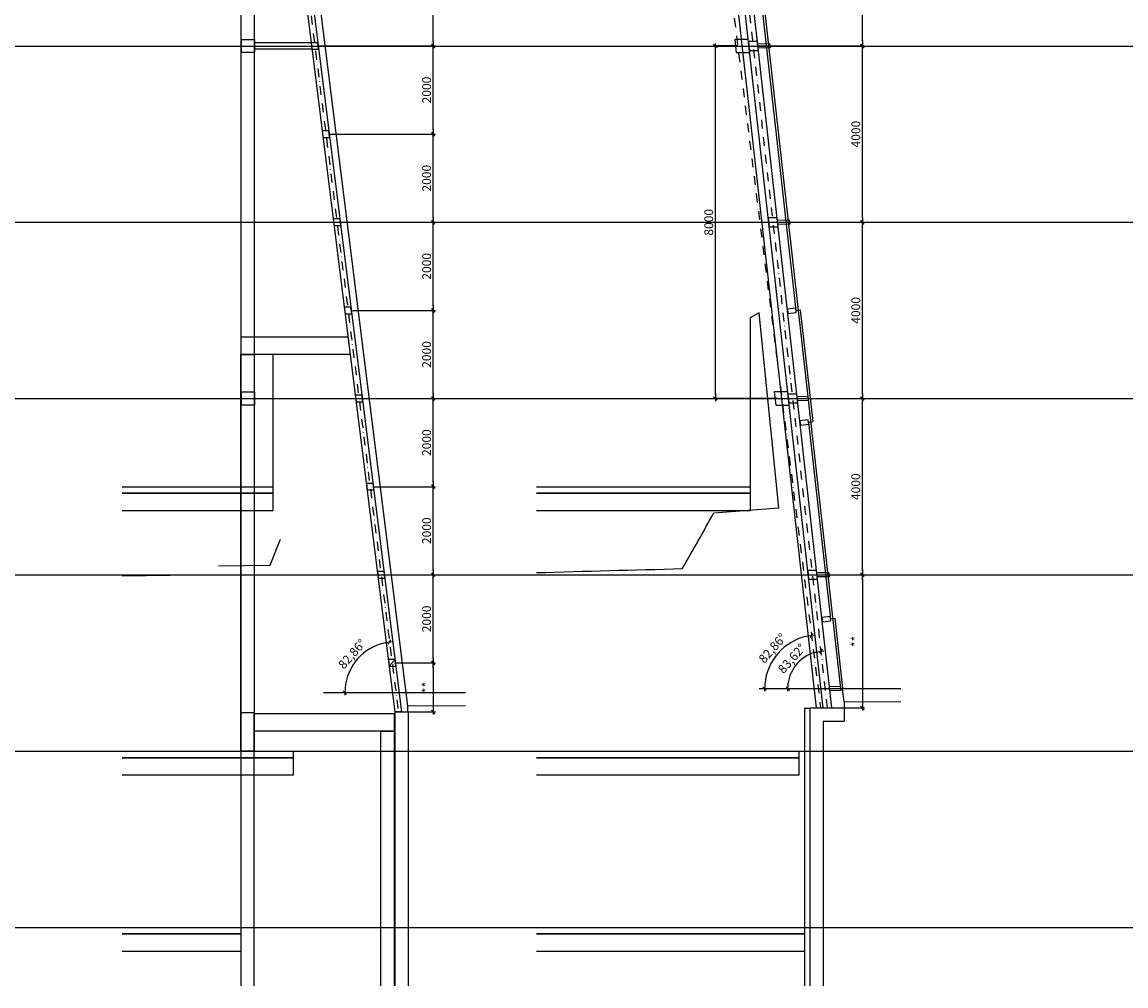
# Model space of a CAD drawing. Extents: x -8686 to 31089, y -1024 to 2909.
# Drawn here: x 16187 to 18692, y -1024 to 1163 of the extents above; entities that cross this region are included whole.
import ezdxf

# ---------------------------------------------------------------- set-up
doc = ezdxf.new("R2010")
doc.units = 0
doc.header["$MEASUREMENT"] = 0
doc.linetypes.add('EJES_METALICOS', pattern=[2, 1, -0.5, 0, -0.5])
doc.layers.get('0').update_dxf_attribs({"linetype": 'CONTINUOUS'})
doc.layers.get('DEFPOINTS').update_dxf_attribs({"linetype": 'CONTINUOUS'})
for name, color, linetype in [('E-COTAS', 1, 'CONTINUOUS'), ('E-DETALLES', 5, 'CONTINUOUS'), ('E-EJES-METALICA', 1, 'EJES_METALICOS'), ('E-PILARES', 2, 'CONTINUOUS')]:
    doc.layers.add(name, color=color, linetype=linetype)
doc.styles.add('1-100', font='romans.shx', dxfattribs={"height": 20})
doc.dimstyles.new('1-100MM', dxfattribs={"dimscale": 100, "dimtxt": 0.2, "dimasz": 0.1, "dimexe": 0.05, "dimexo": 0.1, "dimgap": 0.05, "dimtad": 1, "dimdec": 0, "dimlfac": 10, "dimzin": 0, "dimtxsty": '1-100', "dimblk1": 'TRAZO', "dimblk2": 'TRAZO', "dimsah": 1, "dimcen": 0, "dimdle": 0.15, "dimclrd": 256, "dimclre": 256, "dimclrt": 2, "dimazin": 3, "dimtfac": 1, "dimtdec": 0, "dimtmove": 0, "dimatfit": 3, "dimtolj": 1, "dimtzin": 0})
doc.dimstyles.new('1-100MM00', dxfattribs={"dimscale": 100, "dimtxt": 0.2, "dimasz": 0.1, "dimexe": 0.05, "dimexo": 0.1, "dimgap": 0.05, "dimtad": 1, "dimlfac": 10, "dimrnd": 0.05, "dimzin": 0, "dimtxsty": '1-100', "dimblk1": 'TRAZO', "dimblk2": 'TRAZO', "dimsah": 1, "dimcen": 0, "dimdle": 0.15, "dimclrd": 256, "dimclre": 256, "dimclrt": 2, "dimazin": 3, "dimtfac": 1, "dimtmove": 0, "dimatfit": 3, "dimtolj": 1, "dimtzin": 0})

# ---------------------------------------------------------------- blocks, each defined once
blk = doc.blocks.new('TRAZO')
at = {"layer": 'E-COTAS', "linetype": 'CONTINUOUS'}
blk.add_line((-1.19, 0), (0.6, 0), dxfattribs=at)
at = {"layer": 'E-COTAS', "color": 4, "linetype": 'CONTINUOUS'}
blk.add_line((-0.4, -0.4), (0.4, 0.4), dxfattribs=at)
blk = doc.blocks.new('*D13')
at = {"layer": 'DEFPOINTS', "color": 0}
for p in [(134379.1, 7468.8, 0), (134695.6, 4281.3), (134593.5, 4210.7, 0), (134915.1, 4210.7, 0), (134804.3, 3668.8, 0)]:
    blk.add_point(p, dxfattribs=at)
at = {"layer": 'E-COTAS'}
blk.add_arc((134743.6, 4210.7), 85.4, 103.0972, 173.2867, dxfattribs=at)
at = {"layer": 'E-COTAS', "xscale": 10, "yscale": 10, "zscale": 10}
for p, rotation in [((134734.1, 4295.6), 9.740563184278658), ((134658.2, 4210.7), 266.6433490060399)]:
    blk.add_blockref('TRAZO', p, dxfattribs=dict(at, rotation=rotation))
at = {"layer": 'E-COTAS', "color": 2, "insert": (134667.4, 4278.9), "char_height": 20, "attachment_point": 5, "rotation": 48.192, "style": '1-100'}
blk.add_mtext('\\A1;83,62°', dxfattribs=at)
blk = doc.blocks.new('*D14')
at = {"layer": 'DEFPOINTS', "color": 0}
for p in [(134319.4, 7468.8, 0), (134658.2, 4310.6), (134593.5, 4210.7, 0), (134915.1, 4210.7, 0), (134795.4, 3668.8, 0)]:
    blk.add_point(p, dxfattribs=at)
at = {"layer": 'E-COTAS'}
blk.add_arc((134727.5, 4210.7), 121.5, 101.8558, 175.2838, dxfattribs=at)
at = {"layer": 'E-COTAS', "xscale": 10, "yscale": 10, "zscale": 10}
for p, rotation in [((134712.4, 4331.3), 9.497731519925608), ((134605.9, 4210.7), 267.6418858956877)]:
    blk.add_blockref('TRAZO', p, dxfattribs=dict(at, rotation=rotation))
at = {"layer": 'E-COTAS', "color": 2, "insert": (134623.7, 4302.3), "char_height": 20, "attachment_point": 5, "rotation": 48.5698, "style": '1-100'}
blk.add_mtext('\\A1;82,86°', dxfattribs=at)
blk = doc.blocks.new('*D15')
at = {"layer": 'DEFPOINTS', "color": 0}
for p in [(133360.1, 7468.8), (133703.4, 4296.5), (133605.3, 4201.5), (133926.9, 4201.5), (133836, 3668.8)]:
    blk.add_point(p, dxfattribs=at)
at = {"layer": 'E-COTAS'}
blk.add_arc((133769.3, 4201.5), 115.7, 102.0941, 175.0455, dxfattribs=at)
at = {"layer": 'E-COTAS', "xscale": 10, "yscale": 10, "zscale": 10}
for p, rotation in [((133754.9, 4316.3), 9.61688098785632), ((133653.6, 4201.5), 267.5227364277569)]:
    blk.add_blockref('TRAZO', p, dxfattribs=dict(at, rotation=rotation))
at = {"layer": 'E-COTAS', "color": 2, "insert": (133669.9, 4289.2), "char_height": 20, "attachment_point": 5, "rotation": 48.5698, "style": '1-100'}
blk.add_mtext('\\A1;82,86°', dxfattribs=at)
blk = doc.blocks.new('*D223')
at = {"layer": 'DEFPOINTS', "color": 0}
for p in [(133760.9, 4268.8, 0), (133774.8, 4157.5), (133854, 4157.5)]:
    blk.add_point(p, dxfattribs=at)
at = {"layer": 'E-COTAS'}
for p, q in [((133770.9, 4268.8), (133859, 4268.8)), ((133854, 4258.8), (133854, 4167.5)), ((133784.8, 4157.5), (133859, 4157.5))]:
    blk.add_line(p, q, dxfattribs=at)
at = {"layer": 'E-COTAS', "xscale": 10, "yscale": 10, "zscale": 10}
for p, rotation in [((133854, 4268.8), 90), ((133854, 4157.5), 270)]:
    blk.add_blockref('TRAZO', p, dxfattribs=dict(at, rotation=rotation))
at = {"layer": 'E-COTAS', "color": 2, "insert": (133839, 4213.1), "char_height": 20, "attachment_point": 5, "rotation": 90, "style": '1-100'}
blk.add_mtext('\\A1;**', dxfattribs=at)
blk = doc.blocks.new('*D228')
at = {"layer": 'DEFPOINTS', "color": 0}
for p in [(133710.8, 4668.8), (133854, 4668.8), (133735.8, 4468.8)]:
    blk.add_point(p, dxfattribs=at)
at = {"layer": 'E-COTAS'}
for p, q in [((133720.8, 4668.8), (133859, 4668.8)), ((133854, 4478.8), (133854, 4658.8)), ((133745.8, 4468.8), (133859, 4468.8))]:
    blk.add_line(p, q, dxfattribs=at)
at = {"layer": 'E-COTAS', "xscale": 10, "yscale": 10, "zscale": 10}
for p, rotation in [((133854, 4668.8), 90), ((133854, 4468.8), 270)]:
    blk.add_blockref('TRAZO', p, dxfattribs=dict(at, rotation=rotation))
at = {"layer": 'E-COTAS', "color": 2, "insert": (133839, 4568.8), "char_height": 20, "attachment_point": 5, "rotation": 90, "style": '1-100'}
blk.add_mtext('\\A1;2000', dxfattribs=at)
blk = doc.blocks.new('*D229')
at = {"layer": 'DEFPOINTS', "color": 0}
for p in [(133685.7, 4868.8), (133854, 4868.8), (133710.8, 4668.8)]:
    blk.add_point(p, dxfattribs=at)
at = {"layer": 'E-COTAS'}
for p, q in [((133695.7, 4868.8), (133859, 4868.8)), ((133854, 4678.8), (133854, 4858.8)), ((133720.8, 4668.8), (133859, 4668.8))]:
    blk.add_line(p, q, dxfattribs=at)
at = {"layer": 'E-COTAS', "xscale": 10, "yscale": 10, "zscale": 10}
for p, rotation in [((133854, 4868.8), 90), ((133854, 4668.8), 270)]:
    blk.add_blockref('TRAZO', p, dxfattribs=dict(at, rotation=rotation))
at = {"layer": 'E-COTAS', "color": 2, "insert": (133839, 4768.8), "char_height": 20, "attachment_point": 5, "rotation": 90, "style": '1-100'}
blk.add_mtext('\\A1;2000', dxfattribs=at)
blk = doc.blocks.new('*D230')
at = {"layer": 'DEFPOINTS', "color": 0}
for p in [(133660.7, 5068.8), (133854, 5068.8), (133685.7, 4868.8)]:
    blk.add_point(p, dxfattribs=at)
at = {"layer": 'E-COTAS'}
for p, q in [((133670.7, 5068.8), (133859, 5068.8)), ((133854, 4878.8), (133854, 5058.8)), ((133695.7, 4868.8), (133859, 4868.8))]:
    blk.add_line(p, q, dxfattribs=at)
at = {"layer": 'E-COTAS', "xscale": 10, "yscale": 10, "zscale": 10}
for p, rotation in [((133854, 5068.8), 90), ((133854, 4868.8), 270)]:
    blk.add_blockref('TRAZO', p, dxfattribs=dict(at, rotation=rotation))
at = {"layer": 'E-COTAS', "color": 2, "insert": (133839, 4968.8), "char_height": 20, "attachment_point": 5, "rotation": 90, "style": '1-100'}
blk.add_mtext('\\A1;2000', dxfattribs=at)
blk = doc.blocks.new('*D231')
at = {"layer": 'DEFPOINTS', "color": 0}
for p in [(133635.6, 5268.8), (133854, 5268.8), (133660.7, 5068.8)]:
    blk.add_point(p, dxfattribs=at)
at = {"layer": 'E-COTAS'}
for p, q in [((133645.6, 5268.8), (133859, 5268.8)), ((133854, 5078.8), (133854, 5258.8)), ((133670.7, 5068.8), (133859, 5068.8))]:
    blk.add_line(p, q, dxfattribs=at)
at = {"layer": 'E-COTAS', "xscale": 10, "yscale": 10, "zscale": 10}
for p, rotation in [((133854, 5268.8), 90), ((133854, 5068.8), 270)]:
    blk.add_blockref('TRAZO', p, dxfattribs=dict(at, rotation=rotation))
at = {"layer": 'E-COTAS', "color": 2, "insert": (133839, 5168.8), "char_height": 20, "attachment_point": 5, "rotation": 90, "style": '1-100'}
blk.add_mtext('\\A1;2000', dxfattribs=at)
blk = doc.blocks.new('*D232')
at = {"layer": 'DEFPOINTS', "color": 0}
for p in [(133610.6, 5468.8), (133854, 5468.8), (133635.6, 5268.8)]:
    blk.add_point(p, dxfattribs=at)
at = {"layer": 'E-COTAS'}
for p, q in [((133620.6, 5468.8), (133859, 5468.8)), ((133854, 5278.8), (133854, 5458.8)), ((133645.6, 5268.8), (133859, 5268.8))]:
    blk.add_line(p, q, dxfattribs=at)
at = {"layer": 'E-COTAS', "xscale": 10, "yscale": 10, "zscale": 10}
for p, rotation in [((133854, 5468.8), 90), ((133854, 5268.8), 270)]:
    blk.add_blockref('TRAZO', p, dxfattribs=dict(at, rotation=rotation))
at = {"layer": 'E-COTAS', "color": 2, "insert": (133839, 5368.8), "char_height": 20, "attachment_point": 5, "rotation": 90, "style": '1-100'}
blk.add_mtext('\\A1;2000', dxfattribs=at)
blk = doc.blocks.new('*D233')
at = {"layer": 'DEFPOINTS', "color": 0}
for p in [(133585.5, 5668.8), (133854, 5668.8), (133610.6, 5468.8)]:
    blk.add_point(p, dxfattribs=at)
at = {"layer": 'E-COTAS'}
for p, q in [((133595.5, 5668.8), (133859, 5668.8)), ((133854, 5478.8), (133854, 5658.8)), ((133620.6, 5468.8), (133859, 5468.8))]:
    blk.add_line(p, q, dxfattribs=at)
at = {"layer": 'E-COTAS', "xscale": 10, "yscale": 10, "zscale": 10}
for p, rotation in [((133854, 5668.8), 90), ((133854, 5468.8), 270)]:
    blk.add_blockref('TRAZO', p, dxfattribs=dict(at, rotation=rotation))
at = {"layer": 'E-COTAS', "color": 2, "insert": (133839, 5568.8), "char_height": 20, "attachment_point": 5, "rotation": 90, "style": '1-100'}
blk.add_mtext('\\A1;2000', dxfattribs=at)
blk = doc.blocks.new('*D224')
at = {"layer": 'DEFPOINTS', "color": 0}
for p in [(133560.5, 5868.8), (133854, 5868.8), (133585.5, 5668.8)]:
    blk.add_point(p, dxfattribs=at)
at = {"layer": 'E-COTAS'}
for p, q in [((133570.5, 5868.8), (133859, 5868.8)), ((133854, 5678.8), (133854, 5858.8)), ((133595.5, 5668.8), (133859, 5668.8))]:
    blk.add_line(p, q, dxfattribs=at)
at = {"layer": 'E-COTAS', "xscale": 10, "yscale": 10, "zscale": 10}
for p, rotation in [((133854, 5868.8), 90), ((133854, 5668.8), 270)]:
    blk.add_blockref('TRAZO', p, dxfattribs=dict(at, rotation=rotation))
at = {"layer": 'E-COTAS', "color": 2, "insert": (133839, 5768.8), "char_height": 20, "attachment_point": 5, "rotation": 90, "style": '1-100'}
blk.add_mtext('\\A1;2000', dxfattribs=at)
blk = doc.blocks.new('*D237')
at = {"layer": 'DEFPOINTS', "color": 0}
for p in [(133735.8, 4468.8), (133854, 4468.8), (133760.9, 4268.8, 0)]:
    blk.add_point(p, dxfattribs=at)
at = {"layer": 'E-COTAS'}
for p, q in [((133745.8, 4468.8), (133859, 4468.8)), ((133854, 4278.8), (133854, 4458.8)), ((133770.9, 4268.8), (133859, 4268.8))]:
    blk.add_line(p, q, dxfattribs=at)
at = {"layer": 'E-COTAS', "xscale": 10, "yscale": 10, "zscale": 10}
for p, rotation in [((133854, 4468.8), 90), ((133854, 4268.8), 270)]:
    blk.add_blockref('TRAZO', p, dxfattribs=dict(at, rotation=rotation))
at = {"layer": 'E-COTAS', "color": 2, "insert": (133839, 4368.8), "char_height": 20, "attachment_point": 5, "rotation": 90, "style": '1-100'}
blk.add_mtext('\\A1;2000', dxfattribs=at)
blk = doc.blocks.new('*D238')
at = {"layer": 'DEFPOINTS', "color": 0}
for p in [(134714.8, 4468.8, 0), (134748.6, 4166.6), (134827.7, 4166.6)]:
    blk.add_point(p, dxfattribs=at)
at = {"layer": 'E-COTAS'}
for p, q in [((134724.8, 4468.8), (134832.7, 4468.8)), ((134827.7, 4458.8), (134827.7, 4176.6)), ((134758.6, 4166.6), (134832.7, 4166.6))]:
    blk.add_line(p, q, dxfattribs=at)
at = {"layer": 'E-COTAS', "xscale": 10, "yscale": 10, "zscale": 10}
for p, rotation in [((134827.7, 4468.8), 90), ((134827.7, 4166.6), 270)]:
    blk.add_blockref('TRAZO', p, dxfattribs=dict(at, rotation=rotation))
at = {"layer": 'E-COTAS', "color": 2, "insert": (134812.7, 4317.7), "char_height": 20, "attachment_point": 5, "rotation": 90, "style": '1-100'}
blk.add_mtext('\\A1;**', dxfattribs=at)
blk = doc.blocks.new('*D239')
at = {"layer": 'DEFPOINTS', "color": 0}
for p in [(134670, 4868.8, 0), (134827.7, 4868.8), (134714.8, 4468.8, 0)]:
    blk.add_point(p, dxfattribs=at)
at = {"layer": 'E-COTAS'}
for p, q in [((134680, 4868.8), (134832.7, 4868.8)), ((134827.7, 4478.8), (134827.7, 4858.8)), ((134724.8, 4468.8), (134832.7, 4468.8))]:
    blk.add_line(p, q, dxfattribs=at)
at = {"layer": 'E-COTAS', "xscale": 10, "yscale": 10, "zscale": 10}
for p, rotation in [((134827.7, 4868.8), 90), ((134827.7, 4468.8), 270)]:
    blk.add_blockref('TRAZO', p, dxfattribs=dict(at, rotation=rotation))
at = {"layer": 'E-COTAS', "color": 2, "insert": (134812.7, 4668.8), "char_height": 20, "attachment_point": 5, "rotation": 90, "style": '1-100'}
blk.add_mtext('\\A1;4000', dxfattribs=at)
blk = doc.blocks.new('*D240')
at = {"layer": 'DEFPOINTS', "color": 0}
for p in [(134625.3, 5268.8, 0), (134827.7, 5268.8), (134670, 4868.8, 0)]:
    blk.add_point(p, dxfattribs=at)
at = {"layer": 'E-COTAS'}
for p, q in [((134635.3, 5268.8), (134832.7, 5268.8)), ((134827.7, 4878.8), (134827.7, 5258.8)), ((134680, 4868.8), (134832.7, 4868.8))]:
    blk.add_line(p, q, dxfattribs=at)
at = {"layer": 'E-COTAS', "xscale": 10, "yscale": 10, "zscale": 10}
for p, rotation in [((134827.7, 5268.8), 90), ((134827.7, 4868.8), 270)]:
    blk.add_blockref('TRAZO', p, dxfattribs=dict(at, rotation=rotation))
at = {"layer": 'E-COTAS', "color": 2, "insert": (134812.7, 5068.8), "char_height": 20, "attachment_point": 5, "rotation": 90, "style": '1-100'}
blk.add_mtext('\\A1;4000', dxfattribs=at)
blk = doc.blocks.new('*D241')
at = {"layer": 'DEFPOINTS', "color": 0}
for p in [(134580.5, 5668.8, 0), (134827.7, 5668.8), (134625.3, 5268.8, 0)]:
    blk.add_point(p, dxfattribs=at)
at = {"layer": 'E-COTAS'}
for p, q in [((134590.5, 5668.8), (134832.7, 5668.8)), ((134827.7, 5278.8), (134827.7, 5658.8)), ((134635.3, 5268.8), (134832.7, 5268.8))]:
    blk.add_line(p, q, dxfattribs=at)
at = {"layer": 'E-COTAS', "xscale": 10, "yscale": 10, "zscale": 10}
for p, rotation in [((134827.7, 5668.8), 90), ((134827.7, 5268.8), 270)]:
    blk.add_blockref('TRAZO', p, dxfattribs=dict(at, rotation=rotation))
at = {"layer": 'E-COTAS', "color": 2, "insert": (134812.7, 5468.8), "char_height": 20, "attachment_point": 5, "rotation": 90, "style": '1-100'}
blk.add_mtext('\\A1;4000', dxfattribs=at)
blk = doc.blocks.new('*D242')
at = {"layer": 'DEFPOINTS', "color": 0}
for p in [(134535.8, 6068.8, 0), (134827.7, 6068.8), (134580.5, 5668.8, 0)]:
    blk.add_point(p, dxfattribs=at)
at = {"layer": 'E-COTAS'}
for p, q in [((134545.8, 6068.8), (134832.7, 6068.8)), ((134827.7, 5678.8), (134827.7, 6058.8)), ((134590.5, 5668.8), (134832.7, 5668.8))]:
    blk.add_line(p, q, dxfattribs=at)
at = {"layer": 'E-COTAS', "xscale": 10, "yscale": 10, "zscale": 10}
for p, rotation in [((134827.7, 6068.8), 90), ((134827.7, 5668.8), 270)]:
    blk.add_blockref('TRAZO', p, dxfattribs=dict(at, rotation=rotation))
at = {"layer": 'E-COTAS', "color": 2, "insert": (134812.7, 5868.8), "char_height": 20, "attachment_point": 5, "rotation": 90, "style": '1-100'}
blk.add_mtext('\\A1;4000', dxfattribs=at)
blk = doc.blocks.new('*D248')
at = {"layer": 'DEFPOINTS', "color": 0}
for p in [(134494.1, 5668.8), (134555.3, 5668.8, 0), (134644.8, 4868.8, 0)]:
    blk.add_point(p, dxfattribs=at)
at = {"layer": 'E-COTAS'}
for p, q in [((134545.3, 5668.8), (134489.1, 5668.8)), ((134494.1, 4878.8), (134494.1, 5658.8)), ((134634.8, 4868.8), (134489.1, 4868.8))]:
    blk.add_line(p, q, dxfattribs=at)
at = {"layer": 'E-COTAS', "xscale": 10, "yscale": 10, "zscale": 10}
for p, rotation in [((134494.1, 5668.8), 90), ((134494.1, 4868.8), 270)]:
    blk.add_blockref('TRAZO', p, dxfattribs=dict(at, rotation=rotation))
at = {"layer": 'E-COTAS', "color": 2, "insert": (134479.1, 5268.8), "char_height": 20, "attachment_point": 5, "rotation": 90, "style": '1-100'}
blk.add_mtext('\\A1;8000', dxfattribs=at)

msp = doc.modelspace()

# ---------------------------------------------------------------- linework, layer by layer
msp.add_line((17020.4045, -298.8939, 0), (17033.6428, -283.8939, 0))
at = {"layer": 'E-DETALLES', "color": 251, "extrusion": (-2.80048e-12, -2.22045e-16, -1)}
msp.add_line((17989.5138, -393.5193, 0), (17620.0599, 2908.6061, 0), dxfattribs=at)
at = {"layer": 'E-DETALLES', "color": 251, "extrusion": (0, 1, -2.22045e-16)}
for p, q in [((16714.5378, 2384.3701), (17061.8746, -388.5824)), ((16684.5144, -491.3939), (16684.5144, 2306.389)), ((16714.5378, -491.3939), (16714.5378, 2142.9834)), ((17839.068, 491.8873, 0), (17839.068, 108.6061, 0)), ((16756.4793, 408.6061), (16756.4793, 108.6061)), ((16750.3544, -69.7503), (16773.8523, -10.3305)), ((16633.3447, -71.0271), (16750.3544, -69.7503)), ((17974.6074, -394.5246, 0), (17962.5358, -394.5555, 0)), ((17962.5358, -394.5555, 0), (17962.5358, -1024.2984, 0)), ((16713.981, -404.5165), (16683.8504, -404.5975)), ((16683.8504, -404.5975), (16683.8504, -1024.2984)), ((16713.981, -1024.2984), (16713.981, -404.5165))]:
    msp.add_line(p, q, dxfattribs=at)
at = {"layer": 'E-DETALLES', "color": 251}
for p, q in [((17802.4069, 1810.0958, 0), (18044.0217, -349.4221, 0)), ((17845.7065, 1378.0482, 0), (17942.9787, 508.643, 0)), ((10715.2527, 1108.6061), (31088.5886, 1108.6061)), ((16684.8863, 1093.6061), (16684.8863, 1123.6061)), ((16684.8863, 1123.6061), (16714.5378, 1123.6061)), ((16714.5378, 1123.6061), (16714.5378, 1093.6061)), ((16843.1633, 1116.1061, 0), (16714.5378, 1116.1061)), ((16714.5378, 1093.6061), (16684.8863, 1093.6061)), ((16684.8863, 1093.6061), (16684.8863, 1093.6061)), ((16845.0421, 1101.1061, 0), (16714.5378, 1101.1061)), ((10715.2527, 708.6061), (31088.5886, 708.6061)), ((17859.3063, 502.9651, 0), (17839.068, 491.8873, 0)), ((17904.264, 60.3301, 0), (17859.3063, 502.9651, 0)), ((17942.9787, 508.643, 0), (17952.9332, 509.7568, 0)), ((17952.9332, 509.7568, 0), (17981.2999, 256.2194, 0)), ((16684.5144, 408.6061), (16684.5144, 448.6061)), ((16684.5144, 448.6061), (16926.7735, 448.6061)), ((16926.7735, 448.6061), (16931.7839, 408.6061)), ((16926.7735, 448.6061), (16926.7735, 448.6061)), ((16683.8504, 408.6061), (16713.981, 408.6061)), ((16683.8504, -491.3939), (16683.8504, 408.6061)), ((16683.8504, 408.6061), (16683.8504, 408.6061)), ((16931.7839, 408.6061), (16684.5144, 408.6061)), ((16713.981, 408.6061), (16713.981, -491.3939)), ((10715.2527, 308.6061), (31088.5886, 308.6061)), ((16684.8863, 293.6061), (16684.8863, 323.6061)), ((16684.8863, 323.6061), (16714.5378, 323.6061)), ((16714.5378, 323.6061), (16714.5378, 293.6061)), ((16714.5378, 293.6061), (16684.8863, 293.6061)), ((16684.8863, 293.6061), (16684.8863, 293.6061)), ((17971.3454, 255.1057, 0), (17981.2999, 256.2194, 0)), ((17971.3454, 255.1057, 0), (18021.2649, -191.0679, 0)), ((16414.5378, 93.6061), (16756.4462, 93.6061)), ((16756.4462, 93.6061), (16756.4462, 53.6061)), ((17354.5378, 93.6061), (17839.068, 93.6061, 0)), ((17839.068, 93.6061, 0), (17839.068, 53.6061, 0)), ((17839.068, 93.6061, 0), (17839.068, 93.6061, 0)), ((16756.4462, 53.6061), (16414.5378, 53.6061)), ((17839.068, 53.6061, 0), (17354.5378, 53.6061)), ((17756.803, 48.9659, 0), (17904.264, 60.3301, 0)), ((10715.2527, -91.3939), (31088.5886, -91.3939)), ((16414.5378, -93.4923), (16633.3446, -91.0372)), ((18021.2649, -191.0679, 0), (18031.2194, -189.9542, 0)), ((18031.2194, -189.9542, 0), (18049.0613, -349.4221, 0)), ((17859.644, -349.4221, 0), (18181.237, -349.4221, 0)), ((18052.4067, -379.323, 0), (18049.0613, -349.4221, 0)), ((16871.4605, -358.662), (17193.0534, -358.662)), ((17061.8746, -388.5824), (17061.8746, -402.6574)), ((17974.6074, -393.5193, 0), (18052.4067, -393.5193, 0)), ((17974.6074, -393.5193, 0), (17974.6074, -1024.2984)), ((18052.4067, -379.323, 0), (18181.237, -378.998, 0)), ((18052.4067, -379.323, 0), (18052.4067, -393.5193, 0)), ((18052.4067, -393.5193, 0), (18052.4067, -423.5193, 0)), ((16713.981, -446.3939), (16713.981, -406.3939)), ((16713.981, -406.3939), (17031.6483, -406.3939)), ((17031.6483, -406.3939), (17031.6483, -446.3939)), ((17033.4018, -402.6574), (17063.4018, -402.6574)), ((17033.4018, -402.6574), (17033.4018, -1024.2984)), ((17063.4018, -402.6574), (17063.4018, -1024.2984)), ((18004.6074, -423.5193, 0), (18004.6074, -1024.2984)), ((18004.6074, -423.5193, 0), (18052.4067, -423.5193, 0)), ((17031.6483, -446.3939), (16713.981, -446.3939)), ((16713.981, -446.3939), (16713.981, -446.3939)), ((17001.6476, -1024.2984), (17001.6476, -446.3939)), ((17001.6476, -446.3939), (17031.6483, -446.3939)), ((17031.6483, -446.3939), (17031.6483, -1024.2984)), ((10715.2527, -491.3939), (31088.5886, -491.3939)), ((16713.981, -491.3939), (16683.8504, -491.3939)), ((17354.5378, -491.3939), (17949.9557, -491.3939, 0)), ((17949.9557, -491.3939, 0), (17949.9557, -506.3939, 0)), ((16414.5378, -506.3939), (16802.2793, -506.3939)), ((16802.2793, -506.3939), (16802.2793, -546.3939)), ((17949.9557, -506.3939, 0), (17354.5378, -506.3939)), ((17949.9557, -506.3939, 0), (17949.9557, -506.3939, 0)), ((16802.2793, -546.3939), (16414.5378, -546.3939)), ((16802.2793, -546.3939), (16802.2793, -546.3939)), ((10715.2527, -891.3939), (31088.5886, -891.3939))]:
    msp.add_line(p, q, dxfattribs=at)
at = {"layer": 'E-DETALLES', "color": 251, "extrusion": (8.2101e-14, -2.22045e-16, -1)}
for p, q in [((16414.5378, 108.6061), (16756.4462, 108.6061)), ((16756.4462, 108.6061), (16756.4462, 93.6061)), ((16756.4462, 108.6061), (16756.4462, 108.6061)), ((16756.4462, 93.6061), (16414.5378, 93.6061))]:
    msp.add_line(p, q, dxfattribs=at)
at = {"layer": 'E-DETALLES', "color": 251, "extrusion": (-2.86775e-12, -2.22045e-16, -1)}
for p, q in [((17354.5378, 108.6061), (17839.068, 108.6061, 0)), ((17839.068, 108.6061, 0), (17839.068, 93.6061, 0)), ((17839.068, 108.6061, 0), (17839.068, 108.6061, 0)), ((17839.068, 93.6061, 0), (17354.5378, 93.6061))]:
    msp.add_line(p, q, dxfattribs=at)
at = {"layer": 'E-DETALLES', "color": 251, "extrusion": (8.42104e-14, -2.22045e-16, -1)}
msp.add_line((17061.8746, -388.5824), (17193.0534, -388.2371), dxfattribs=at)
at = {"layer": 'E-DETALLES', "color": 251, "extrusion": (8.59035e-14, -2.22045e-16, -1)}
for p, q in [((16414.5378, -491.3939), (16802.2793, -491.3939)), ((16802.2793, -491.3939), (16802.2793, -506.3939)), ((16802.2793, -506.3939), (16414.5378, -506.3939)), ((16802.2793, -506.3939), (16802.2793, -506.3939))]:
    msp.add_line(p, q, dxfattribs=at)
at = {"layer": 'E-DETALLES', "color": 251, "extrusion": (-2.86442e-12, -2.22045e-16, -1)}
for p, q in [((17354.5378, -506.3939), (17949.9557, -506.3939, 0)), ((17949.9557, -506.3939, 0), (17949.9557, -546.3939, 0)), ((17949.9557, -546.3939, 0), (17354.5378, -546.3939))]:
    msp.add_line(p, q, dxfattribs=at)
at = {"layer": 'E-DETALLES', "color": 251, "extrusion": (8.24618e-14, -2.22045e-16, -1)}
for p, q in [((16414.5378, -891.3939), (16683.8504, -891.3939)), ((16683.8504, -891.3939), (16683.8504, -906.3939)), ((16683.8504, -906.3939), (16414.5378, -906.3939))]:
    msp.add_line(p, q, dxfattribs=at)
at = {"layer": 'E-DETALLES', "color": 251, "extrusion": (-2.864e-12, -2.22045e-16, -1)}
for p, q in [((17354.5378, -891.3939), (17962.5358, -891.3939, 0)), ((17962.5358, -891.3939, 0), (17962.5358, -906.3939, 0)), ((17962.5358, -906.3939, 0), (17354.5378, -906.3939))]:
    msp.add_line(p, q, dxfattribs=at)
at = {"layer": 'E-DETALLES', "color": 251, "extrusion": (8.5737e-14, -2.22045e-16, -1)}
for p, q in [((16414.5378, -906.3939), (16683.8504, -906.3939)), ((16683.8504, -906.3939), (16683.8504, -946.3939)), ((16683.8504, -946.3939), (16414.5378, -946.3939))]:
    msp.add_line(p, q, dxfattribs=at)
at = {"layer": 'E-DETALLES', "color": 251, "extrusion": (-2.86479e-12, -2.22045e-16, -1)}
for p, q in [((17354.5378, -906.3939), (17962.5358, -906.3939, 0)), ((17962.5358, -906.3939, 0), (17962.5358, -946.3939, 0)), ((17962.5358, -946.3939, 0), (17354.5378, -946.3939))]:
    msp.add_line(p, q, dxfattribs=at)
at = {"layer": 'E-DETALLES', "color": 251}
for points in [[(17856.1595, 1113.5452), (17883.2964, 1114.1479), (17884.3722, 1104.2694), (17857.2452, 1103.6669)], [(17945.6664, 313.5452), (17970.055, 314.0869), (17971.1309, 304.2083), (17946.7521, 303.6669)], [(17990.4198, -86.4548), (18017.5567, -85.8521), (18018.6326, -95.7306), (17991.5056, -96.3331)]]:
    msp.add_lwpolyline(points, close=True, dxfattribs=at)
at = {"layer": 'E-DETALLES', "color": 251, "elevation": 0}
for points in [[(17900.9129, 713.5453), (17928.0498, 714.148), (17929.1257, 704.2694), (17901.9986, 703.667)], [(17924.7341, 501.5677), (17943.6204, 503.6435), (17942.5388, 513.4843), (17923.6525, 511.4085), (17924.7341, 501.5677)], [(17953.092, 248.109), (17971.9783, 250.1848), (17970.8967, 260.0256), (17952.0104, 257.9498), (17953.092, 248.109)], [(18003.0167, -198.111), (18021.903, -196.0352), (18020.8214, -186.1945), (18001.9351, -188.2703), (18003.0167, -198.111)], [(18019.289, -344.4829), (18043.6776, -343.9413), (18044.7535, -353.8198), (18020.3747, -354.3613)]]:
    msp.add_lwpolyline(points, close=True, dxfattribs=at)
at = {"layer": 'E-DETALLES', "color": 251}
for centre, radius, start, end in [((-19857.2238, 21148.7192, 0), 43127.8865, 330.51589835, 330.70956278), ((25245.9132, -282860.0489, 0), 282883.0522, 91.531532452, 91.59854458)]:
    msp.add_arc(centre, radius, start, end, dxfattribs=at)
at = {"layer": 'E-EJES-METALICA', "linetype": 'EJES_METALICOS', "ltscale": 20, "extrusion": (0, 1, -2.22045e-16)}
for p, q in [((17633.633, 2524.3405, 0), (17999.1207, -393.5193, 0)), ((16693.5853, 2370.6011), (17040.9604, -402.6574))]:
    msp.add_line(p, q, dxfattribs=at)
at = {"layer": 'E-EJES-METALICA', "linetype": 'EJES_METALICOS', "ltscale": 20}
msp.add_line((18014.7032, -393.5193, 0), (17772.7274, 1769.2251, 0), dxfattribs=at)
at = {"layer": 'E-PILARES', "extrusion": (0, 1, -2.22045e-16)}
for p, q in [((16686.0267, 2370.6011), (17033.4018, -402.6574)), ((16701.1439, 2370.6011), (17048.519, -402.6574))]:
    msp.add_line(p, q, dxfattribs=at)
at = {"layer": 'E-PILARES'}
for p, q in [((18024.7656, -393.5193, 0), (17781.4465, 1781.2319, 0)), ((18004.6074, -393.5193, 0), (18024.7656, -393.5193, 0)), ((17048.519, -402.6574), (17033.4018, -402.6574))]:
    msp.add_line(p, q, dxfattribs=at)
at = {"layer": 'E-PILARES', "extrusion": (-2.80048e-12, -2.22045e-16, -1)}
msp.add_line((18004.6074, -393.5193, 0), (17763.9794, 1757.1785, 0), dxfattribs=at)
at = {"layer": 'E-PILARES', "color": 4, "elevation": 0}
for points in [[(16845.0421, 1101.1061), (16860.1594, 1101.1061), (16858.2805, 1116.1061), (16843.1633, 1116.1061)], [(17807.7993, 1093.6061), (17838.2224, 1093.6061), (17834.8659, 1123.6061), (17804.4428, 1123.6061)], [(17837.6629, 1098.6061), (17857.8212, 1098.6061), (17855.5835, 1118.6061), (17835.4253, 1118.6061)], [(16870.0939, 901.1061), (16885.2111, 901.1061), (16883.3322, 916.1061), (16868.215, 916.1061)], [(16895.1457, 701.1061), (16910.2629, 701.1061), (16908.384, 716.1061), (16893.2668, 716.1061)], [(17882.4164, 698.6061), (17902.5746, 698.6061), (17900.337, 718.6061), (17880.1787, 718.6061)], [(16920.1974, 501.1061), (16935.3147, 501.1061), (16933.4358, 516.1061), (16918.3186, 516.1061)], [(16945.2492, 301.1061), (16960.3664, 301.1061), (16958.4875, 316.1061), (16943.3703, 316.1061)], [(17897.3063, 293.6061), (17927.7293, 293.6061), (17924.3728, 323.6061), (17893.9497, 323.6061)], [(17927.1699, 298.6061), (17947.3281, 298.6061), (17945.0904, 318.6061), (17924.9322, 318.6061)], [(16970.301, 101.1061), (16985.4182, 101.1061), (16983.5393, 116.1061), (16968.4221, 116.1061)], [(16995.3527, -98.8939), (17010.4699, -98.8939), (17008.5911, -83.8939), (16993.4739, -83.8939)], [(17971.9233, -101.3939), (17992.0816, -101.3939), (17989.8439, -81.3939), (17969.6857, -81.3939)], [(17020.4045, -298.8939), (17035.5217, -298.8939), (17033.6428, -283.8939), (17018.5256, -283.8939)]]:
    msp.add_lwpolyline(points, close=True, dxfattribs=at)

# ---------------------------------------------------------------- dimensions: what is measured, and where the dimension line sits
at = {"layer": 'E-COTAS'}
for base, line1, line2, picture, middle in [((16969.4966, -263.6256), ((16871.4605, -358.662), (17193.0534, -358.662)), ((16626.1954, 2908.6061), (17102.179, -891.3939)), '*D15', (16936.043, -270.9301)), ((17924.3137, -249.5867), ((17859.644, -349.4221, 0), (18181.237, -349.4221, 0)), ((17585.5004, 2908.6061, 0), (18061.4839, -891.3939, 0)), '*D14', (17889.8109, -257.825)), ((17961.7011, -278.84), ((17859.644, -349.4221, 0), (18181.237, -349.4221, 0)), ((18070.4073, -891.3939, 0), (17645.2493, 2908.6061, 0)), '*D13', (17933.5167, -281.2249))]:
    dim = msp.add_angular_dim_2l(base=base, line1=line1, line2=line2, dimstyle='1-100MM00', dxfattribs=at)
    dim.commit()
    dim.dimension.update_dxf_attribs({"geometry": picture, "text_midpoint": middle, "insert": (-116733.8692, -4560.1569)})
for base, p1, p2, picture, middle in [((18093.8373, 1508.6061, 0), (17846.6399, 1108.6061), (17801.8865, 1508.6061), '*D242', (18078.8373, 1308.6061, 0)), ((17120.0945, 1308.6061, 0), (16851.6613, 1108.6061, 0), (16826.6095, 1308.6061, 0), '*D224', (17105.0945, 1208.6061, 0)), ((17120.0945, 1108.6061), (16876.7131, 908.6061), (16851.6613, 1108.6061, 0), '*D233', (17105.0945, 1008.6061)), ((17760.2314, 1108.6061, 0), (17910.9574, 308.6061), (17821.4505, 1108.6061, 0), '*D248', (17745.2314, 708.6061, 0)), ((18093.8373, 1108.6061, 0), (17891.3934, 708.6061), (17846.6399, 1108.6061), '*D241', (18078.8373, 908.6061, 0)), ((17120.0945, 908.6061), (16901.7648, 708.6061), (16876.7131, 908.6061), '*D232', (17105.0945, 808.6061)), ((17120.0945, 708.6061, 0), (16926.8166, 508.6061, 0), (16901.7648, 708.6061, 0), '*D231', (17105.0945, 608.6061, 0)), ((18093.8373, 708.6061, 0), (17936.1469, 308.6061), (17891.3934, 708.6061), '*D240', (18078.8373, 508.6061, 0)), ((17120.0945, 508.6061, 0), (16951.8684, 308.6061, 0), (16926.8166, 508.6061, 0), '*D230', (17105.0945, 408.6061, 0)), ((17120.0945, 308.6061), (16976.9201, 108.6061), (16951.8684, 308.6061, 0), '*D229', (17105.0945, 208.6061)), ((18093.8373, 308.6061, 0), (17980.9003, -91.3939), (17936.1469, 308.6061), '*D239', (18078.8373, 108.6061, 0)), ((17120.0945, 108.6061), (17001.9719, -91.3939), (16976.9201, 108.6061), '*D228', (17105.0945, 8.6061)), ((17120.0945, -91.3939), (17027.0237, -291.3939, 0), (17001.9719, -91.3939), '*D237', (17105.0945, -191.3939))]:
    dim = msp.add_linear_dim(base=base, p1=p1, p2=p2, angle=90, dimstyle='1-100MM', dxfattribs=at)
    dim.commit()
    dim.dimension.update_dxf_attribs({"geometry": picture, "text_midpoint": middle, "insert": (-116733.8692, -4560.1569)})
for base, p1, p2, picture, middle in [((18093.8373, -393.5193, 0), (17980.9003, -91.3939), (18014.7032, -393.5193, 0), '*D238', (18078.8373, -242.4566, 0)), ((17120.0945, -402.6574), (17027.0237, -291.3939, 0), (17040.9604, -402.6574), '*D223', (17105.0945, -347.0257))]:
    dim = msp.add_linear_dim(base=base, p1=p1, p2=p2, angle=90, text='**', dimstyle='1-100MM', dxfattribs=at)
    dim.commit()
    dim.dimension.update_dxf_attribs({"geometry": picture, "text_midpoint": middle, "insert": (-116733.8692, -4560.1569)})

doc.saveas('drawing.dxf')
